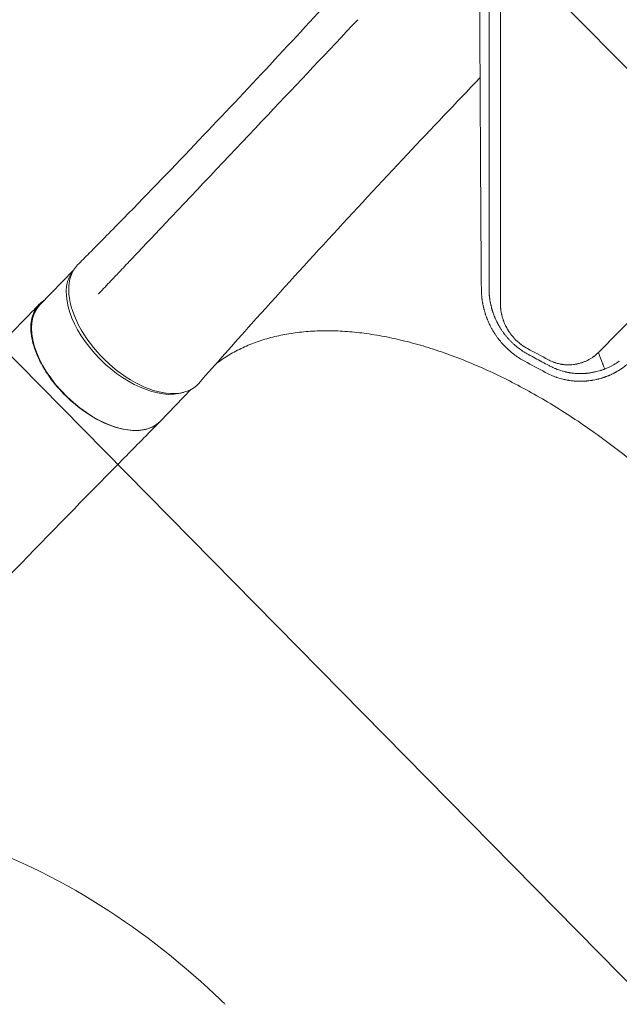
# Model space of a CAD drawing. Units: millimetres. Extents: x -4774 to 5410, y -4819 to 3103.
# Drawn here: x -1247 to -950, y -613 to -124 of the extents above; entities that cross this region are included whole.
import ezdxf

# ---------------------------------------------------------------- set-up
doc = ezdxf.new("R2010")
doc.units = ezdxf.units.MM
doc.header["$LTSCALE"] = 20
doc.linetypes.add('HIDDEN', pattern=[9.525, 6.35, -3.175])
for name, color, linetype in [('2d', 230, 'Continuous'), ('EN-Free_Space', 10, 'HIDDEN'), ('EN-Free_Space_Hatch', 10, 'HIDDEN')]:
    doc.layers.add(name, color=color, linetype=linetype)

msp = doc.modelspace()

# ---------------------------------------------------------------- hatches: boundary and pattern name
at = {"layer": 'EN-Free_Space_Hatch'}
h = msp.add_hatch(dxfattribs=at)
h.set_pattern_fill('ANSI31', color=256, scale=100)
h.set_pattern_definition([(134.5466, (-541.24, -2823.33), (-226.276, -222.723), [])])
edge = h.paths.add_edge_path()
edge.add_line((-530, -1403.21), (-541.24, -2823.33))
edge.add_arc((-1541.21, -2815.42), 1000, 179.54656, 359.54656, ccw=False)
edge.add_line((-2541.18, -2807.5), (-2529.94, -1387.39))
edge.add_arc((-530, -1403.21), 2000, 135, 179.54656, ccw=False)
edge.add_line((-1944.21, 11), (-1532.18, 423.04))
edge.add_arc((-825.07, -284.07), 1000, -45, 135, ccw=False)
edge.add_line((-117.96, -991.18), (-530, -1403.21))
edge = h.paths.add_edge_path()
edge.add_line((1812, 1541), (3910.01, 1541))
edge.add_arc((3910.01, 541), 1000, 0, 90, ccw=False)
edge.add_arc((3910.01, 541), 1000, -90, 0, ccw=False)
edge.add_line((3910.01, -459), (1812, -459))
edge.add_arc((1812, 541), 1000, 180, 270, ccw=False)
edge.add_arc((1812, 541), 1000, 90, 180, ccw=False)

# ---------------------------------------------------------------- linework, layer by layer
at = {"layer": '2d', "lineweight": 0}
for p, q in [((-1220.21, -248.39), (-1237, -265.8)), ((-1207.87, -260.18), (-1207.28, -259.86)), ((-1162.14, -307.75), (-1177.25, -323.41))]:
    msp.add_line(p, q, dxfattribs=at)
msp.add_ellipse((-1189.92, -276.77), major_axis=(-29.88, 28.8), ratio=0.563458, start_param=0.029016, end_param=2.85365, dxfattribs=at)
at = {"layer": '2d', "lineweight": 0, "extrusion": (0, 0, -1)}
for centre, major_axis, ratio, start_param, end_param in [((-1188.57, -275.63), (29.7, -29.7), 0.566406, -0.035694, 3.140373), ((-1207.13, -294.61), (29.88, -28.8), 0.563458, 0.010251, 3.141593), ((-1207.13, -294.61), (29.88, -28.8), 0.563458, 0, 0.010251)]:
    msp.add_ellipse(centre, major_axis=major_axis, ratio=ratio, start_param=start_param, end_param=end_param, dxfattribs=at)
at = {"layer": '2d', "lineweight": 0}
for points, knots in [([(-960.22, -289.35), (-949.51, -278.63), (-938.86, -267.96), (-925.65, -254.74), (-923.02, -252.1), (-919.73, -248.81), (-918.91, -247.99), (-918.05, -247.12), (-917.82, -246.9), (-917.76, -246.84), (-917.72, -246.79), (-917.61, -246.68), (-917.16, -246.23), (-915.34, -244.42), (-910.86, -239.93), (-906.73, -235.8), (-902.62, -231.68), (-900.57, -229.62), (-898.18, -227.23), (-896.98, -226.03), (-896.38, -225.44), (-896.09, -225.14), (-895.94, -224.99), (-895.86, -224.91), (-895.83, -224.88), (-895.81, -224.86), (-895.8, -224.85), (-884, -213.04), (-872.33, -201.37), (-855.09, -184.11), (-849.39, -178.4), (-840.9, -169.91), (-838.08, -167.09), (-833.88, -162.88), (-831.78, -160.78), (-829.34, -158.33), (-828.12, -157.11), (-827.51, -156.51), (-827.21, -156.2), (-827.05, -156.05), (-826.98, -155.97), (-826.94, -155.94), (-826.92, -155.92), (-826.91, -155.91), (-820.77, -149.76), (-814.7, -143.69), (-805.68, -134.66), (-802.69, -131.67), (-798.22, -127.2), (-795.99, -124.97), (-793.41, -122.38), (-792.12, -121.09), (-791.47, -120.44), (-791.15, -120.12), (-790.99, -119.96), (-790.91, -119.88), (-790.87, -119.85), (-790.85, -119.82), (-790.84, -119.81), (-784.54, -113.51), (-778.33, -107.29), (-769.11, -98.07), (-766.06, -95.02), (-761.5, -90.46), (-759.23, -88.19), (-756.6, -85.55), (-755.28, -84.24), (-754.63, -83.58), (-754.3, -83.25), (-754.13, -83.09), (-754.05, -83.01), (-754.02, -82.97), (-753.99, -82.95), (-753.98, -82.94), (-747.54, -76.49), (-741.19, -70.14), (-731.8, -60.74), (-728.69, -57.63), (-724.05, -52.99), (-721.75, -50.69), (-719.07, -48.01), (-717.73, -46.67), (-717.06, -46), (-716.73, -45.67), (-716.56, -45.5), (-716.48, -45.42), (-716.45, -45.38), (-716.42, -45.36), (-716.41, -45.35), (-709.82, -38.76), (-703.34, -32.27), (-693.77, -22.7), (-690.6, -19.53), (-685.89, -14.82), (-683.55, -12.47), (-680.83, -9.75), (-679.47, -8.4), (-678.8, -7.72), (-678.46, -7.38), (-678.29, -7.21), (-678.2, -7.13), (-678.17, -7.09), (-678.14, -7.07), (-678.13, -7.06), (-671.39, -0.31), (-664.78, 6.3), (-655.03, 16.05), (-651.81, 19.28), (-647.02, 24.06), (-644.64, 26.44), (-641.88, 29.2), (-640.51, 30.58), (-639.82, 31.27), (-639.48, 31.61), (-639.31, 31.78), (-639.22, 31.87), (-639.19, 31.9), (-639.16, 31.93), (-639.15, 31.94), (-632.25, 38.83), (-625.5, 45.59), (-615.58, 55.51), (-612.31, 58.79), (-607.45, 63.65), (-605.03, 66.07), (-602.23, 68.86), (-600.84, 70.26), (-600.14, 70.95), (-599.8, 71.3), (-599.62, 71.47), (-599.54, 71.56), (-599.5, 71.6), (-599.48, 71.62), (-599.46, 71.63), (-592.41, 78.69), (-585.52, 85.58), (-575.42, 95.69), (-572.09, 99.01), (-567.16, 103.94), (-564.71, 106.4), (-561.87, 109.23), (-560.47, 110.64), (-559.76, 111.34), (-559.41, 111.69), (-559.24, 111.87), (-559.15, 111.95), (-559.11, 111.99), (-559.09, 112.02), (-559.07, 112.03), (-555.56, 115.54), (-552.11, 119), (-546.99, 124.11), (-544.45, 126.65), (-541.51, 129.59), (-540.05, 131.05), (-539.33, 131.78), (-538.96, 132.14), (-538.78, 132.33), (-538.69, 132.42), (-538.65, 132.45), (-538.62, 132.48), (-538.61, 132.49), (-535.06, 136.04), (-531.57, 139.53), (-526.41, 144.69), (-523.85, 147.25), (-520.89, 150.21), (-519.42, 151.68), (-518.69, 152.42), (-518.32, 152.78), (-518.14, 152.97), (-518.05, 153.06), (-518.01, 153.1), (-517.98, 153.12), (-517.97, 153.14), (-516.48, 154.63), (-515, 156.11), (-513.54, 157.57)], [0, 0, 0, 0, 0.0625, 0.0625, 0.078125, 0.078125, 0.0820312, 0.0830078, 0.083252, 0.083374, 0.083374, 0.0834961, 0.0839844, 0.0859375, 0.09375, 0.109375, 0.109375, 0.1171875, 0.1210937, 0.1230469, 0.1240234, 0.1245117, 0.1247559, 0.1248779, 0.124939, 0.124939, 0.125, 0.125, 0.1875, 0.1875, 0.21875, 0.21875, 0.234375, 0.234375, 0.2421875, 0.2460937, 0.2480469, 0.2490234, 0.2495117, 0.2497559, 0.2498779, 0.249939, 0.249939, 0.25, 0.25, 0.28125, 0.28125, 0.296875, 0.296875, 0.3046875, 0.3085937, 0.3105469, 0.3115234, 0.3120117, 0.3122559, 0.3123779, 0.312439, 0.312439, 0.3125, 0.3125, 0.34375, 0.34375, 0.359375, 0.359375, 0.3671875, 0.3710937, 0.3730469, 0.3740234, 0.3745117, 0.3747559, 0.3748779, 0.374939, 0.374939, 0.375, 0.375, 0.40625, 0.40625, 0.421875, 0.421875, 0.4296875, 0.4335937, 0.4355469, 0.4365234, 0.4370117, 0.4372559, 0.4373779, 0.437439, 0.437439, 0.4375, 0.4375, 0.46875, 0.46875, 0.484375, 0.484375, 0.4921875, 0.4960937, 0.4980469, 0.4990234, 0.4995117, 0.4997559, 0.4998779, 0.499939, 0.499939, 0.5, 0.5, 0.53125, 0.53125, 0.546875, 0.546875, 0.5546875, 0.5585937, 0.5605469, 0.5615234, 0.5620117, 0.5622559, 0.5623779, 0.562439, 0.562439, 0.5625, 0.5625, 0.59375, 0.59375, 0.609375, 0.609375, 0.6171875, 0.6210937, 0.6230469, 0.6240234, 0.6245117, 0.6247559, 0.6248779, 0.624939, 0.624939, 0.625, 0.625, 0.65625, 0.65625, 0.671875, 0.671875, 0.6796875, 0.6835937, 0.6855469, 0.6865234, 0.6870117, 0.6872559, 0.6873779, 0.687439, 0.687439, 0.6875, 0.6875, 0.703125, 0.703125, 0.7109375, 0.7148437, 0.7167969, 0.7177734, 0.7182617, 0.7185059, 0.7186279, 0.718689, 0.718689, 0.71875, 0.71875, 0.734375, 0.734375, 0.7421875, 0.7460937, 0.7480469, 0.7490234, 0.7495117, 0.7497559, 0.7498779, 0.749939, 0.749939, 0.75, 0.75, 0.7564823, 0.7564823, 0.7564823, 0.7564823]), ([(-1019.46, -6.43), (-1019.42, -17.56), (-1019.38, -28.55), (-1019.32, -44.8), (-1019.3, -50.19), (-1019.27, -58.21), (-1019.25, -62.21), (-1019.23, -66.84), (-1019.22, -69.16), (-1019.22, -70.31), (-1019.21, -70.89), (-1019.21, -71.18), (-1019.21, -71.3), (-1019.21, -71.38), (-1019.21, -71.42), (-1019.17, -82.44), (-1019.12, -93.24), (-1019.05, -109.17), (-1019.02, -114.44), (-1018.99, -122.27), (-1018.97, -126.17), (-1018.95, -130.68), (-1018.94, -132.94), (-1018.93, -134.06), (-1018.93, -134.62), (-1018.93, -134.9), (-1018.93, -135.02), (-1018.93, -135.1), (-1018.93, -135.14), (-1018.87, -145.93), (-1018.82, -156.49), (-1018.74, -172.06), (-1018.71, -177.2), (-1018.67, -184.85), (-1018.64, -188.66), (-1018.62, -193.07), (-1018.61, -195.27), (-1018.6, -196.37), (-1018.6, -196.92), (-1018.59, -197.19), (-1018.59, -197.33), (-1018.59, -197.39), (-1018.59, -197.43), (-1018.59, -197.45), (-1018.47, -218.54), (-1018.34, -238.76), (-1018.21, -258.16)], [0, 0, 0, 0, 0.125, 0.125, 0.1875, 0.1875, 0.21875, 0.234375, 0.242187, 0.246094, 0.248047, 0.249023, 0.249512, 0.249512, 0.25, 0.25, 0.375, 0.375, 0.4375, 0.4375, 0.46875, 0.484375, 0.492187, 0.496094, 0.498047, 0.499023, 0.499512, 0.499512, 0.5, 0.5, 0.625, 0.625, 0.6875, 0.6875, 0.71875, 0.734375, 0.742187, 0.746094, 0.748047, 0.749023, 0.749512, 0.749756, 0.749756, 0.75, 0.75, 1, 1, 1, 1]), ([(-1014.41, -258.01), (-1014.41, -238.63), (-1014.4, -218.75), (-1014.39, -195.84), (-1014.39, -192.97), (-1014.39, -190.05), (-1014.39, -189.69), (-1014.39, -189.61), (-1014.39, -189.57), (-1014.39, -189.46), (-1014.39, -189.24), (-1014.39, -188.41), (-1014.39, -186.45), (-1014.39, -179.78), (-1014.39, -173.57), (-1014.39, -158.42), (-1014.38, -147.97), (-1014.38, -131.76), (-1014.38, -126.27), (-1014.38, -119.99), (-1014.38, -119.2), (-1014.38, -118.41), (-1014.38, -118.3), (-1014.38, -118.28), (-1014.38, -118.24), (-1014.38, -118.18), (-1014.38, -117.97), (-1014.38, -117.46), (-1014.38, -115.73), (-1014.38, -111.64), (-1014.38, -107.83), (-1014.38, -95.04), (-1014.37, -84.56), (-1014.37, -52.35), (-1014.37, -29.86), (-1014.36, -6.31)], [0, 0, 0, 0, 0.25, 0.25, 0.28125, 0.285156, 0.285645, 0.285645, 0.286133, 0.286133, 0.287109, 0.289063, 0.296875, 0.3125, 0.375, 0.375, 0.5, 0.5, 0.5625, 0.5625, 0.570312, 0.571289, 0.571289, 0.571533, 0.571533, 0.571777, 0.572266, 0.574219, 0.578125, 0.59375, 0.625, 0.625, 0.75, 0.75, 1, 1, 1, 1]), ([(-1008.7, -11.06), (-1008.7, -22.07), (-1008.7, -33.13), (-1008.7, -49.77), (-1008.71, -55.32), (-1008.71, -63.67), (-1008.71, -67.85), (-1008.71, -72.73), (-1008.71, -75.17), (-1008.71, -76.39), (-1008.71, -77), (-1008.71, -77.3), (-1008.71, -77.44), (-1008.71, -77.52), (-1008.71, -77.57), (-1008.71, -88.32), (-1008.71, -99.06), (-1008.72, -115.22), (-1008.72, -120.62), (-1008.72, -128.72), (-1008.72, -132.77), (-1008.72, -137.51), (-1008.72, -139.88), (-1008.72, -141.06), (-1008.72, -141.65), (-1008.72, -141.95), (-1008.72, -142.08), (-1008.72, -142.16), (-1008.72, -142.21), (-1008.72, -152.61), (-1008.72, -163), (-1008.73, -178.62), (-1008.73, -183.83), (-1008.73, -191.66), (-1008.73, -195.58), (-1008.73, -200.15), (-1008.73, -202.43), (-1008.73, -203.57), (-1008.73, -204.15), (-1008.73, -204.43), (-1008.73, -204.55), (-1008.73, -204.64), (-1008.73, -204.68), (-1008.74, -224.72), (-1008.75, -244.79), (-1008.75, -264.88)], [0, 0, 0, 0, 0.125, 0.125, 0.1875, 0.1875, 0.21875, 0.234375, 0.242188, 0.246094, 0.248047, 0.249023, 0.249512, 0.249512, 0.25, 0.25, 0.375, 0.375, 0.4375, 0.4375, 0.46875, 0.484375, 0.492188, 0.496094, 0.498047, 0.499023, 0.499512, 0.499512, 0.5, 0.5, 0.625, 0.625, 0.6875, 0.6875, 0.71875, 0.734375, 0.742188, 0.746094, 0.748047, 0.749023, 0.749512, 0.749512, 0.75, 0.75, 1, 1, 1, 1]), ([(-1218.28, -245.95), (-1216.36, -244.02), (-1214.44, -242.09), (-1206.78, -234.35), (-1201.05, -228.54), (-1182.84, -209.91), (-1170.41, -197.02), (-1146.29, -171.66), (-1134.59, -159.21), (-1111.3, -134.24), (-1099.73, -121.73), (-1077.25, -97.29), (-1066.35, -85.38), (-1055.45, -73.43)], [0, 0, 0, 0, 10.000005, 10.000005, 40.000117, 40.000117, 105.734811, 105.734811, 167.99688, 167.99688, 229.688066, 229.688066, 287.828176, 287.828176, 287.828176, 287.828176]), ([(-1197.73, -249.57), (-1195.84, -247.57), (-1193.94, -245.57), (-1186.36, -237.56), (-1180.67, -231.55), (-1157.95, -207.53), (-1140.92, -189.52), (-1109.06, -155.79), (-1094.22, -140.07), (-1079.39, -124.36)], [0, 0, 0, 0, 10, 10, 40.000004, 40.000004, 130.000049, 130.000049, 208.553124, 208.553124, 208.553124, 208.553124]), ([(-1018.84, -153.1), (-1030.92, -165.75), (-1042.93, -178.4), (-1068.04, -205.11), (-1081.13, -219.18), (-1106.86, -247.2), (-1119.5, -261.15), (-1140.85, -285), (-1149.58, -294.82), (-1158.29, -304.71)], [53.617493, 53.617493, 53.617493, 53.617493, 117.088869, 117.088869, 187.430757, 187.430757, 256.550403, 256.550403, 304.610882, 304.610882, 304.610882, 304.610882]), ([(-1207.52, -259.91), (-1205.63, -257.9), (-1203.73, -255.9), (-1200.47, -252.46), (-1199.1, -251.01), (-1197.73, -249.57)], [0, 0, 0, 0, 10, 10, 17.199241, 17.199241, 17.199241, 17.199241]), ([(-1018.21, -258.16), (-1018.19, -259.11), (-1018.15, -260), (-1018.05, -261.24), (-1018.02, -261.64), (-1017.96, -262.21), (-1017.92, -262.49), (-1017.88, -262.8), (-1017.86, -262.96), (-1017.85, -263.04), (-1017.85, -263.07), (-1017.85, -263.09), (-1017.85, -263.1), (-1017.84, -263.11), (-1017.79, -263.53), (-1017.69, -264.15), (-1017.57, -264.88), (-1017.5, -265.25), (-1017.46, -265.43), (-1017.45, -265.51), (-1017.44, -265.56), (-1017.43, -265.59), (-1017.39, -265.81), (-1017.35, -266.01), (-1017.28, -266.32), (-1017.25, -266.48), (-1017.2, -266.67), (-1017.18, -266.77), (-1017.17, -266.82), (-1017.16, -266.84), (-1017.16, -266.85), (-1017.16, -266.86), (-1017.16, -266.86), (-1017.16, -266.86), (-1017.14, -266.94), (-1017.11, -267.09), (-1017.03, -267.4), (-1017, -267.52), (-1016.95, -267.73), (-1016.93, -267.8), (-1016.9, -267.91), (-1016.89, -267.97), (-1016.87, -268.04), (-1016.86, -268.08), (-1016.85, -268.1), (-1016.85, -268.11), (-1016.85, -268.11), (-1016.85, -268.12), (-1016.74, -268.54), (-1016.56, -269.16), (-1016.33, -269.9), (-1016.22, -270.27), (-1016.16, -270.45), (-1016.13, -270.53), (-1016.11, -270.59), (-1016.1, -270.61), (-1015.94, -271.09), (-1015.79, -271.52), (-1015.56, -272.15), (-1015.48, -272.35), (-1015.36, -272.65), (-1015.31, -272.8), (-1015.24, -272.97), (-1015.2, -273.05), (-1015.19, -273.09), (-1015.18, -273.11), (-1015.18, -273.12), (-1015, -273.56), (-1014.82, -273.97), (-1014.55, -274.59), (-1014.41, -274.89), (-1014.24, -275.25), (-1014.17, -275.4), (-1014.12, -275.5), (-1014.09, -275.55), (-1013.88, -275.98), (-1013.68, -276.38), (-1013.36, -276.98), (-1013.25, -277.19), (-1013.08, -277.5), (-1013.03, -277.6), (-1012.94, -277.76), (-1012.89, -277.84), (-1012.85, -277.92), (-1012.82, -277.97), (-1012.8, -278), (-1012.56, -278.42), (-1012.33, -278.81), (-1011.96, -279.41), (-1011.77, -279.7), (-1011.55, -280.05), (-1011.43, -280.22), (-1011.39, -280.3), (-1011.35, -280.35), (-1011.34, -280.37), (-1011.05, -280.81), (-1010.77, -281.2), (-1010.36, -281.77), (-1010.22, -281.96), (-1010.02, -282.23), (-1009.95, -282.32), (-1009.85, -282.46), (-1009.8, -282.52), (-1009.74, -282.6), (-1009.72, -282.63), (-1009.7, -282.66), (-1009.69, -282.67), (-1008.52, -284.19), (-1007.26, -285.61), (-1005.23, -287.6), (-1004.52, -288.25), (-1003.07, -289.49), (-1002.32, -290.08), (-1000.03, -291.78), (-998.42, -292.81), (-996.72, -293.72)], [0, 0, 0, 0, 0.0625, 0.0625, 0.09375, 0.09375, 0.109375, 0.117188, 0.121094, 0.123047, 0.124023, 0.124512, 0.124512, 0.125, 0.125, 0.15625, 0.171875, 0.179688, 0.183594, 0.185547, 0.185547, 0.1875, 0.1875, 0.203125, 0.203125, 0.210938, 0.214844, 0.216797, 0.217773, 0.218262, 0.218506, 0.218628, 0.218628, 0.21875, 0.21875, 0.234375, 0.234375, 0.242188, 0.242188, 0.246094, 0.246094, 0.248047, 0.249023, 0.249512, 0.249756, 0.249878, 0.249878, 0.25, 0.25, 0.28125, 0.296875, 0.304688, 0.308594, 0.310547, 0.310547, 0.3125, 0.3125, 0.34375, 0.34375, 0.359375, 0.359375, 0.367188, 0.371094, 0.373047, 0.374023, 0.374023, 0.375, 0.375, 0.40625, 0.40625, 0.421875, 0.429688, 0.433594, 0.433594, 0.4375, 0.4375, 0.46875, 0.46875, 0.484375, 0.484375, 0.492188, 0.492188, 0.496094, 0.498047, 0.498047, 0.5, 0.5, 0.53125, 0.53125, 0.546875, 0.554688, 0.558594, 0.560547, 0.560547, 0.5625, 0.5625, 0.59375, 0.59375, 0.609375, 0.609375, 0.617188, 0.617188, 0.621094, 0.623047, 0.624023, 0.624023, 0.625, 0.625, 0.75, 0.75, 0.8125, 0.8125, 0.875, 0.875, 1, 1, 1, 1]), ([(-994.87, -290.37), (-996.45, -289.51), (-997.95, -288.55), (-1000.09, -286.96), (-1000.78, -286.41), (-1001.79, -285.54), (-1002.13, -285.24), (-1002.62, -284.78), (-1002.86, -284.55), (-1003.14, -284.28), (-1003.26, -284.17), (-1003.34, -284.09), (-1003.37, -284.05), (-1003.73, -283.7), (-1004.04, -283.38), (-1004.49, -282.89), (-1004.64, -282.73), (-1004.93, -282.41), (-1005.08, -282.24), (-1005.52, -281.74), (-1005.81, -281.4), (-1006.22, -280.89), (-1006.42, -280.64), (-1006.65, -280.34), (-1006.75, -280.21), (-1006.81, -280.13), (-1006.85, -280.09), (-1007.12, -279.72), (-1007.37, -279.37), (-1007.75, -278.83), (-1007.88, -278.65), (-1008.14, -278.27), (-1008.26, -278.09), (-1008.49, -277.73), (-1008.66, -277.46), (-1008.83, -277.19), (-1008.9, -277.08), (-1008.91, -277.06), (-1008.94, -277.02), (-1008.97, -276.96), (-1009.11, -276.73), (-1009.24, -276.51), (-1009.41, -276.23), (-1009.49, -276.09), (-1009.59, -275.91), (-1009.63, -275.84), (-1009.66, -275.79), (-1009.67, -275.76), (-1009.81, -275.52), (-1009.92, -275.32), (-1010.06, -275.04), (-1010.11, -274.95), (-1010.18, -274.83), (-1010.21, -274.77), (-1010.24, -274.7), (-1010.26, -274.67), (-1010.27, -274.66), (-1010.27, -274.65), (-1010.27, -274.64), (-1010.46, -274.28), (-1010.64, -273.91), (-1011, -273.15), (-1011.17, -272.78), (-1011.41, -272.22), (-1011.53, -271.94), (-1011.66, -271.62), (-1011.72, -271.48), (-1011.76, -271.39), (-1011.77, -271.34), (-1011.93, -270.94), (-1012.07, -270.58), (-1012.27, -270.01), (-1012.37, -269.73), (-1012.49, -269.39), (-1012.55, -269.21), (-1012.57, -269.14), (-1012.59, -269.09), (-1012.6, -269.06), (-1012.66, -268.85), (-1012.75, -268.57), (-1012.85, -268.24), (-1012.9, -268.08), (-1012.92, -268), (-1012.94, -267.95), (-1012.94, -267.93), (-1012.94, -267.92), (-1012.95, -267.92), (-1012.95, -267.91), (-1012.97, -267.82), (-1013.01, -267.69), (-1013.09, -267.41), (-1013.12, -267.3), (-1013.17, -267.12), (-1013.19, -267.03), (-1013.22, -266.93), (-1013.24, -266.86), (-1013.24, -266.82), (-1013.32, -266.52), (-1013.38, -266.29), (-1013.44, -266.01), (-1013.46, -265.93), (-1013.49, -265.82), (-1013.5, -265.78), (-1013.51, -265.73), (-1013.51, -265.7), (-1013.52, -265.69), (-1013.52, -265.69), (-1013.52, -265.68), (-1013.52, -265.68), (-1013.56, -265.5), (-1013.62, -265.22), (-1013.69, -264.9), (-1013.72, -264.74), (-1013.73, -264.67), (-1013.74, -264.62), (-1013.75, -264.59), (-1013.82, -264.22), (-1013.91, -263.68), (-1014.01, -263.03), (-1014.06, -262.7), (-1014.08, -262.53), (-1014.09, -262.45), (-1014.1, -262.41), (-1014.1, -262.38), (-1014.1, -262.37), (-1014.15, -262.03), (-1014.19, -261.68), (-1014.24, -261.13), (-1014.27, -260.85), (-1014.3, -260.51), (-1014.31, -260.34), (-1014.32, -260.26), (-1014.32, -260.21), (-1014.32, -260.19), (-1014.32, -260.18), (-1014.32, -260.17), (-1014.36, -259.63), (-1014.4, -258.91), (-1014.41, -258.01)], [0, 0, 0, 0, 0.125, 0.125, 0.1875, 0.1875, 0.21875, 0.21875, 0.234375, 0.242188, 0.246094, 0.246094, 0.25, 0.25, 0.28125, 0.28125, 0.296875, 0.296875, 0.3125, 0.3125, 0.34375, 0.34375, 0.359375, 0.367188, 0.371094, 0.371094, 0.375, 0.375, 0.40625, 0.40625, 0.421875, 0.421875, 0.4375, 0.4375, 0.453125, 0.460938, 0.460938, 0.462891, 0.462891, 0.464844, 0.46875, 0.484375, 0.484375, 0.492188, 0.496094, 0.498047, 0.498047, 0.5, 0.5, 0.515625, 0.515625, 0.523438, 0.523438, 0.527344, 0.529297, 0.530273, 0.530762, 0.530762, 0.53125, 0.53125, 0.5625, 0.5625, 0.59375, 0.59375, 0.609375, 0.617188, 0.621094, 0.621094, 0.625, 0.625, 0.65625, 0.65625, 0.671875, 0.679688, 0.683594, 0.685547, 0.685547, 0.6875, 0.6875, 0.703125, 0.710938, 0.714844, 0.716797, 0.717773, 0.718262, 0.718506, 0.718506, 0.71875, 0.71875, 0.734375, 0.734375, 0.742188, 0.742188, 0.746094, 0.748047, 0.748047, 0.75, 0.75, 0.765625, 0.765625, 0.773438, 0.773438, 0.777344, 0.779297, 0.780273, 0.780762, 0.781006, 0.781006, 0.78125, 0.78125, 0.796875, 0.804688, 0.808594, 0.810547, 0.810547, 0.8125, 0.8125, 0.84375, 0.859375, 0.867188, 0.871094, 0.873047, 0.874023, 0.874023, 0.875, 0.875, 0.90625, 0.90625, 0.921875, 0.929688, 0.933594, 0.935547, 0.936523, 0.937012, 0.937012, 0.9375, 0.9375, 1, 1, 1, 1]), ([(-1234.58, -263.29), (-1236.22, -264.29), (-1239.38, -267.27), (-1241.85, -274.07), (-1241.23, -283.36), (-1237.4, -293.69), (-1230.73, -304.1), (-1221.83, -313.59), (-1211.57, -321.27), (-1200.92, -326.42), (-1190.87, -328.55), (-1182.55, -327.5), (-1178.53, -324.86), (-1177.02, -323.17)], [0.0541579, 0.0541579, 0.0541579, 0.0541579, 0.064078, 0.0768936, 0.0897092, 0.1025248, 0.1153405, 0.1281561, 0.1409717, 0.1537873, 0.1666029, 0.1794185, 0.1915109, 0.1915109, 0.1915109, 0.1915109]), ([(-1317.24, -348.49), (-1315.33, -346.51), (-1313.42, -344.53), (-1305.78, -336.6), (-1300.05, -330.65), (-1277.14, -306.86), (-1259.96, -289.02), (-1240.97, -269.28), (-1239.14, -267.38), (-1237.31, -265.48)], [0, 0, 0, 0, 10, 10, 40, 40, 130.000009, 130.000009, 139.579339, 139.579339, 139.579339, 139.579339]), ([(-1008.75, -264.88), (-1008.75, -265.39), (-1008.73, -266.15), (-1008.67, -267.03), (-1008.62, -267.46), (-1008.6, -267.68), (-1008.59, -267.78), (-1008.58, -267.84), (-1008.58, -267.87), (-1008.52, -268.42), (-1008.4, -269.19), (-1008.22, -270.09), (-1008.12, -270.53), (-1008.07, -270.76), (-1008.05, -270.85), (-1008.03, -270.92), (-1008.02, -270.95), (-1007.89, -271.52), (-1007.66, -272.31), (-1007.36, -273.22), (-1007.2, -273.68), (-1007.11, -273.9), (-1007.08, -274), (-1007.05, -274.06), (-1007.04, -274.09), (-1006.82, -274.66), (-1006.49, -275.45), (-1006.05, -276.34), (-1005.82, -276.79), (-1005.72, -276.98), (-1005.65, -277.1), (-1005.62, -277.16), (-1005.44, -277.48), (-1005.22, -277.87), (-1004.95, -278.31), (-1004.83, -278.5), (-1004.75, -278.63), (-1004.71, -278.69), (-1004.51, -279.01), (-1004.26, -279.39), (-1003.95, -279.82), (-1003.82, -280), (-1003.73, -280.12), (-1003.68, -280.18), (-1003.27, -280.73), (-1002.69, -281.45), (-1001.98, -282.24), (-1001.61, -282.63), (-1001.45, -282.8), (-1001.34, -282.91), (-1001.29, -282.96), (-1000.79, -283.46), (-1000.1, -284.09), (-999.26, -284.79), (-998.89, -285.08), (-998.65, -285.27), (-998.52, -285.37), (-997.4, -286.2), (-996.36, -286.86), (-995.27, -287.44)], [0, 0, 0, 0, 0.0625, 0.09375, 0.109375, 0.117187, 0.121094, 0.121094, 0.125, 0.125, 0.1875, 0.21875, 0.234375, 0.242187, 0.246094, 0.246094, 0.25, 0.25, 0.3125, 0.34375, 0.359375, 0.367187, 0.371094, 0.371094, 0.375, 0.375, 0.4375, 0.46875, 0.484375, 0.492187, 0.492187, 0.5, 0.5, 0.53125, 0.546875, 0.554687, 0.554687, 0.5625, 0.5625, 0.59375, 0.609375, 0.617187, 0.617187, 0.625, 0.625, 0.6875, 0.71875, 0.734375, 0.742187, 0.742187, 0.75, 0.75, 0.8125, 0.84375, 0.859375, 0.859375, 0.875, 0.875, 1, 1, 1, 1]), ([(-912.35, -371.35), (-914.71, -368.99), (-917.1, -366.67), (-922.8, -361.23), (-926.15, -358.16), (-932.91, -352.14), (-936.34, -349.2), (-943.25, -343.46), (-946.74, -340.66), (-953.77, -335.23), (-957.32, -332.58), (-964.45, -327.47), (-968.03, -324.99), (-975.23, -320.2), (-978.85, -317.9), (-986.1, -313.46), (-989.73, -311.34), (-996.99, -307.27), (-1000.63, -305.33), (-1007.88, -301.64), (-1011.51, -299.89), (-1018.73, -296.59), (-1022.33, -295.04), (-1029.49, -292.15), (-1033.05, -290.8), (-1040.12, -288.32), (-1043.63, -287.18), (-1050.59, -285.11), (-1054.04, -284.18), (-1060.86, -282.53), (-1064.23, -281.81), (-1070.89, -280.59), (-1074.18, -280.09), (-1080.65, -279.3), (-1083.84, -279.01), (-1090.1, -278.64), (-1093.18, -278.57), (-1099.21, -278.63), (-1102.17, -278.77), (-1107.95, -279.26), (-1110.78, -279.61), (-1116.3, -280.52), (-1118.99, -281.08), (-1124.23, -282.41), (-1126.77, -283.18), (-1131.71, -284.93), (-1134.1, -285.91), (-1138.73, -288.07), (-1140.96, -289.25), (-1145.26, -291.82), (-1147.33, -293.21), (-1149.44, -294.79), (-1149.57, -294.9), (-1149.71, -295)], [0, 0, 0, 0, 10.002308, 10.002308, 23.648895, 23.648895, 37.264056, 37.264056, 50.844366, 50.844366, 64.399822, 64.399822, 77.920485, 77.920485, 91.419127, 91.419127, 104.891491, 104.891491, 118.340661, 118.340661, 131.769207, 131.769207, 145.177771, 145.177771, 158.56235, 158.56235, 171.9386, 171.9386, 185.301006, 185.301006, 198.658226, 198.658226, 212.016557, 212.016557, 225.370595, 225.370595, 238.737854, 238.737854, 252.125225, 252.125225, 265.550026, 265.550026, 279.012115, 279.012115, 292.539709, 292.539709, 306.131089, 306.131089, 319.816354, 319.816354, 333.593716, 333.593716, 334.521287, 334.521287, 334.521287, 334.521287]), ([(-984.97, -292.98), (-984.39, -293.3), (-983.8, -293.58), (-982.89, -293.96), (-982.43, -294.14), (-981.89, -294.34), (-981.61, -294.43), (-981.5, -294.47), (-981.42, -294.49), (-981.38, -294.51), (-980.74, -294.71), (-980.14, -294.87), (-979.22, -295.07), (-978.76, -295.16), (-978.21, -295.25), (-977.94, -295.29), (-977.81, -295.3), (-977.75, -295.31), (-977.71, -295.32), (-977.69, -295.32), (-977.08, -295.4), (-976.5, -295.45), (-975.61, -295.48), (-975.17, -295.49), (-974.66, -295.49), (-974.4, -295.48), (-974.27, -295.47), (-974.21, -295.47), (-974.18, -295.47), (-974.16, -295.47), (-973.58, -295.44), (-972.75, -295.38), (-971.78, -295.24), (-971.3, -295.15), (-971.06, -295.11), (-970.96, -295.09), (-970.89, -295.07), (-970.85, -295.07), (-970.3, -294.95), (-969.53, -294.76), (-968.64, -294.49), (-968.2, -294.34), (-967.99, -294.27), (-967.89, -294.23), (-967.83, -294.21), (-967.8, -294.2), (-967.28, -294.01), (-966.57, -293.71), (-965.76, -293.33), (-965.36, -293.12), (-965.19, -293.03), (-965.07, -292.97), (-965.02, -292.94), (-964.52, -292.66), (-963.87, -292.28), (-963.15, -291.8), (-962.85, -291.58), (-962.65, -291.43), (-962.55, -291.36), (-961.66, -290.7), (-960.92, -290.05), (-960.22, -289.35)], [0, 0, 0, 0, 0.0625, 0.0625, 0.09375, 0.109375, 0.117187, 0.121094, 0.121094, 0.125, 0.125, 0.1875, 0.1875, 0.21875, 0.234375, 0.242187, 0.246094, 0.248047, 0.248047, 0.25, 0.25, 0.3125, 0.3125, 0.34375, 0.359375, 0.367187, 0.371094, 0.373047, 0.373047, 0.375, 0.375, 0.4375, 0.46875, 0.484375, 0.492187, 0.496094, 0.496094, 0.5, 0.5, 0.5625, 0.59375, 0.609375, 0.617188, 0.621094, 0.621094, 0.625, 0.625, 0.6875, 0.71875, 0.734375, 0.742188, 0.742188, 0.75, 0.75, 0.8125, 0.84375, 0.859375, 0.859375, 0.875, 0.875, 1, 1, 1, 1]), ([(-960.21, -289.35), (-960.22, -289.36), (-960.21, -289.39), (-959.68, -290.67), (-959.29, -291.84), (-958.39, -294.22), (-958.19, -294.68), (-958.09, -294.93), (-958.06, -295.01), (-957.97, -295.25), (-957.94, -295.35), (-957.8, -295.71), (-957.7, -295.96), (-957.43, -296.62), (-957.24, -297.09), (-957.05, -297.53)], [-291.586408, -291.586408, -291.586408, -291.586408, -291.083636, -291.083636, -252.313892, -252.313892, -227.98969, -227.98969, -214.530955, -214.530955, -191.600897, -191.600897, -141.915964, -141.915964, -50.458755, -50.458755, -50.458755, -50.458755]), ([(-986.52, -299.23), (-985.6, -299.74), (-984.64, -300.21), (-983.15, -300.85), (-982.64, -301.06), (-981.88, -301.35), (-981.49, -301.49), (-981.03, -301.65), (-980.8, -301.73), (-980.68, -301.77), (-980.63, -301.79), (-980.6, -301.8), (-980.59, -301.8), (-980.58, -301.8), (-979.66, -302.11), (-978.69, -302.39), (-977.15, -302.76), (-976.63, -302.87), (-975.83, -303.02), (-975.42, -303.1), (-974.95, -303.18), (-974.71, -303.22), (-974.58, -303.23), (-974.53, -303.24), (-974.5, -303.25), (-974.48, -303.25), (-973.94, -303.33), (-973.43, -303.39), (-972.68, -303.47), (-972.31, -303.51), (-971.88, -303.54), (-971.67, -303.55), (-971.58, -303.56), (-971.52, -303.56), (-971.49, -303.57), (-971, -303.6), (-970.53, -303.62), (-969.79, -303.64), (-969.41, -303.64), (-968.95, -303.64), (-968.72, -303.64), (-968.6, -303.64), (-968.54, -303.64), (-968.52, -303.63), (-968.5, -303.63), (-968.49, -303.63), (-968.04, -303.63), (-967.57, -303.61), (-966.84, -303.57), (-966.47, -303.54), (-966.02, -303.51), (-965.79, -303.48), (-965.68, -303.47), (-965.62, -303.47), (-965.6, -303.47), (-965.58, -303.46), (-965.57, -303.46), (-965.16, -303.42), (-964.72, -303.37), (-964.01, -303.28), (-963.77, -303.24), (-963.39, -303.18), (-963.2, -303.15), (-962.97, -303.11), (-962.85, -303.09), (-962.8, -303.08), (-962.77, -303.08), (-962.75, -303.07), (-962.26, -302.98), (-961.8, -302.89), (-961.12, -302.74), (-960.9, -302.69), (-960.62, -302.63), (-960.57, -302.61), (-960.47, -302.59), (-960.32, -302.55), (-960.16, -302.51), (-959.64, -302.38), (-959.19, -302.25), (-958.59, -302.07), (-958.47, -302.04), (-958.19, -301.95), (-958.06, -301.91), (-957.68, -301.79), (-957.46, -301.71), (-957.17, -301.61), (-957.08, -301.58), (-956.96, -301.54), (-956.91, -301.52), (-956.84, -301.49), (-956.79, -301.47), (-956.54, -301.39), (-956.14, -301.24), (-955.69, -301.06), (-955.41, -300.94), (-955.35, -300.92), (-955.23, -300.87), (-955.05, -300.8), (-954.88, -300.72), (-954.3, -300.48), (-953.88, -300.28), (-953.28, -300), (-953.09, -299.91), (-952.82, -299.77), (-952.68, -299.7), (-952.53, -299.62), (-952.46, -299.58), (-952.42, -299.57), (-952.4, -299.56), (-952.39, -299.55), (-952.31, -299.51), (-952.22, -299.46), (-952.07, -299.38), (-952, -299.34), (-951.9, -299.29), (-951.85, -299.26), (-951.82, -299.25), (-951.81, -299.24), (-951.8, -299.24), (-951.65, -299.15), (-951.53, -299.09), (-951.38, -299.01), (-951.34, -298.98), (-951.29, -298.95), (-951.26, -298.94), (-951.24, -298.92), (-951.22, -298.92), (-951.22, -298.91), (-951.22, -298.91), (-951.21, -298.91), (-951.21, -298.91), (-950.95, -298.76), (-950.72, -298.63), (-950.44, -298.46), (-950.35, -298.41), (-950.24, -298.34), (-950.18, -298.31), (-950.13, -298.27), (-950.1, -298.25), (-950.08, -298.25), (-950.08, -298.24), (-950.08, -298.24), (-950.07, -298.24), (-949.71, -298.01), (-949.16, -297.66), (-948.52, -297.23), (-948.2, -297), (-948.04, -296.89), (-947.96, -296.83), (-947.92, -296.8), (-947.9, -296.79), (-947.89, -296.78), (-947.88, -296.78), (-947.88, -296.78), (-947.88, -296.78), (-947.24, -296.31), (-946.75, -295.94), (-946.24, -295.53), (-946.11, -295.41), (-945.95, -295.29), (-945.91, -295.25), (-945.86, -295.21), (-945.84, -295.19), (-945.82, -295.18), (-945.81, -295.17), (-945.81, -295.17), (-945.81, -295.17), (-945.8, -295.16), (-945.8, -295.16), (-945.8, -295.16), (-945.04, -294.52), (-944.4, -293.93), (-943.86, -293.41)], [0, 0, 0, 0, 0.0625, 0.0625, 0.09375, 0.09375, 0.109375, 0.117188, 0.121094, 0.123047, 0.124023, 0.124512, 0.124512, 0.125, 0.125, 0.1875, 0.1875, 0.21875, 0.21875, 0.234375, 0.242188, 0.246094, 0.248047, 0.249023, 0.249023, 0.25, 0.25, 0.28125, 0.28125, 0.296875, 0.304688, 0.308594, 0.310547, 0.310547, 0.3125, 0.3125, 0.34375, 0.34375, 0.359375, 0.367188, 0.371094, 0.373047, 0.374023, 0.374512, 0.374512, 0.375, 0.375, 0.40625, 0.40625, 0.421875, 0.429688, 0.433594, 0.435547, 0.436523, 0.437012, 0.437012, 0.4375, 0.4375, 0.46875, 0.46875, 0.484375, 0.484375, 0.492188, 0.496094, 0.498047, 0.499023, 0.499023, 0.5, 0.5, 0.53125, 0.53125, 0.546875, 0.546875, 0.550781, 0.550781, 0.554688, 0.5625, 0.5625, 0.59375, 0.59375, 0.601562, 0.601562, 0.609375, 0.609375, 0.625, 0.625, 0.632812, 0.632812, 0.636719, 0.636719, 0.640625, 0.640625, 0.65625, 0.671875, 0.671875, 0.675781, 0.675781, 0.679687, 0.6875, 0.6875, 0.71875, 0.71875, 0.734375, 0.734375, 0.742187, 0.746094, 0.748047, 0.749023, 0.749023, 0.75, 0.75, 0.757812, 0.757812, 0.761719, 0.763672, 0.764648, 0.765137, 0.765137, 0.765625, 0.765625, 0.773437, 0.773437, 0.777344, 0.777344, 0.779297, 0.780273, 0.780762, 0.781006, 0.781128, 0.781128, 0.78125, 0.78125, 0.796875, 0.796875, 0.804687, 0.804687, 0.808594, 0.810547, 0.811523, 0.812012, 0.812256, 0.812256, 0.8125, 0.8125, 0.84375, 0.859375, 0.867188, 0.871094, 0.873047, 0.874023, 0.874512, 0.874756, 0.874878, 0.874878, 0.875, 0.875, 0.90625, 0.90625, 0.921875, 0.921875, 0.929687, 0.929687, 0.933594, 0.935547, 0.936523, 0.937012, 0.937256, 0.937378, 0.937378, 0.9375, 0.9375, 1, 1, 1, 1]), ([(-984.67, -295.86), (-984.48, -295.96), (-984.34, -296.04), (-983.94, -296.24), (-983.64, -296.4), (-982.93, -296.74), (-982.53, -296.92), (-981.91, -297.19), (-981.69, -297.29), (-980.32, -297.85), (-979.16, -298.25), (-977.85, -298.62), (-977.73, -298.65), (-977.28, -298.77), (-976.95, -298.86), (-976.47, -298.97), (-976.31, -299.01), (-975.87, -299.1), (-975.6, -299.16), (-975.18, -299.24), (-975.03, -299.27), (-974.75, -299.32), (-974.61, -299.35), (-974.23, -299.41), (-973.98, -299.45), (-973.45, -299.53), (-973.16, -299.56), (-972.46, -299.65), (-972.05, -299.69), (-971.34, -299.74), (-971.05, -299.76), (-970.53, -299.79), (-970.31, -299.8), (-969.35, -299.83), (-968.62, -299.82), (-967.79, -299.79), (-967.69, -299.79), (-967.35, -299.78), (-967.1, -299.76), (-966.74, -299.74), (-966.62, -299.73), (-966.41, -299.71), (-966.32, -299.7), (-966.03, -299.68), (-965.84, -299.66), (-965.1, -299.58), (-964.55, -299.51), (-963.72, -299.38), (-963.44, -299.33), (-962.62, -299.18), (-962.09, -299.07), (-961.18, -298.86), (-960.81, -298.76), (-959.96, -298.53), (-959.5, -298.39), (-958.91, -298.21), (-958.79, -298.16), (-958.6, -298.1), (-958.54, -298.08), (-958.26, -297.99), (-958.02, -297.9), (-957.64, -297.76), (-957.49, -297.7), (-957.24, -297.61), (-957.15, -297.57), (-957.05, -297.53)], [-38.593922, -38.593922, -38.593922, -38.593922, -38.3815, -38.3815, -37.726081, -37.726081, -36.857204, -36.857204, -36.398564, -36.398564, -33.97421, -33.97421, -33.710555, -33.710555, -33.050839, -33.050839, -32.710698, -32.710698, -32.16994, -32.16994, -31.868447, -31.868447, -31.596482, -31.596482, -31.102658, -31.102658, -30.527554, -30.527554, -29.697437, -29.697437, -29.100252, -29.100252, -28.656302, -28.656302, -27.148339, -27.148339, -26.948363, -26.948363, -26.448225, -26.448225, -26.199326, -26.199326, -26.014854, -26.014854, -25.615273, -25.615273, -24.475877, -24.475877, -23.872416, -23.872416, -22.748477, -22.748477, -21.944695, -21.944695, -20.928597, -20.928597, -20.664005, -20.664005, -20.534577, -20.534577, -20.056397, -20.056397, -19.724582, -19.724582, -19.509348, -19.509348, -19.509348, -19.509348]), ([(-957.05, -297.53), (-955.65, -297.01), (-954.19, -296.35), (-951.68, -294.92), (-950.73, -294.29), (-949.84, -293.65)], [-76.16041, -76.16041, -76.16041, -76.16041, -51.996933, -51.996933, -34.967405, -34.967405, -34.967405, -34.967405]), ([(-1177.43, -323.61), (-1179.37, -325.57), (-1181.31, -327.54), (-1189.05, -335.4), (-1194.86, -341.3), (-1218.04, -364.91), (-1235.36, -382.65), (-1254.42, -402.33), (-1256.26, -404.23), (-1258.09, -406.12)], [0, 0, 0, 0, 10, 10, 40.000011, 40.000011, 130.000445, 130.000445, 139.58192, 139.58192, 139.58192, 139.58192]), ([(-1145.2, -612.55), (-1145.47, -612.28), (-1145.59, -612.16), (-1148.31, -609.52), (-1150.93, -607.04), (-1172.77, -586.96), (-1193.47, -571.44), (-1238.24, -544.76), (-1262.03, -534.47), (-1306.6, -522.78), (-1327.07, -521.15), (-1359.64, -525.8), (-1372.38, -530.59), (-1382.89, -537.91)], [-740.321572, -740.321572, -740.321572, -740.321572, -739.20094, -739.20094, -717.71152, -717.71152, -562.195713, -562.195713, -390.107116, -390.107116, -224.6365, -224.6365, -90.775945, -90.775945, -90.775945, -90.775945])]:
    msp.add_open_spline(points, degree=3, knots=knots, dxfattribs=at)
for points in [[(-1208.02, -260.24), (-1207.98, -260.23), (-1207.93, -260.22), (-1207.87, -260.18)], [(-1207.87, -260.18), (-1207.77, -260.13), (-1207.65, -260.04), (-1207.52, -259.91)], [(-995.27, -287.44), (-991.84, -289.29), (-988.41, -291.14), (-984.97, -292.98)], [(-988.22, -293.95), (-990.44, -292.75), (-992.66, -291.56), (-994.87, -290.37)], [(-996.72, -293.72), (-993.33, -295.56), (-989.93, -297.39), (-986.52, -299.23)], [(-988.22, -293.95), (-986.97, -294.62), (-985.81, -295.25), (-984.67, -295.86)]]:
    msp.add_open_spline(points, degree=3, dxfattribs=at)
at = {"layer": 'EN-Free_Space', "flags": 128}
msp.add_lwpolyline([(-530, -1403.21), (-541.24, -2823.33, -1), (-2541.18, -2807.5), (-2529.94, -1387.39, -0.196856), (-1944.21, 11), (-1532.18, 423.04, -1), (-117.96, -991.18), (-530, -1403.21)], format="xyb", dxfattribs=at)

doc.saveas('drawing.dxf')
